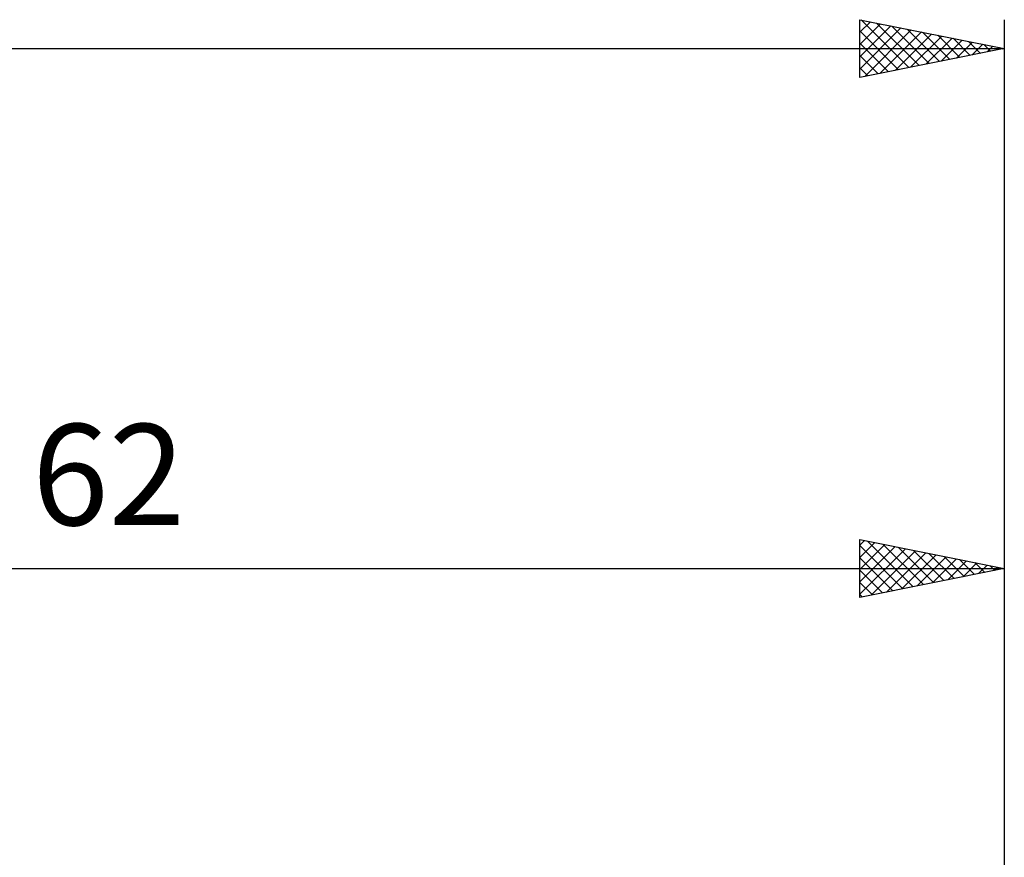
# Model space of a CAD drawing. Units: millimetres. Extents: x -27 to 147, y -35 to 42.
# Drawn here: x 76 to 110, y 9 to 38 of the extents above; entities that cross this region are included whole.
import ezdxf
from ezdxf.enums import TextEntityAlignment as Align

# ---------------------------------------------------------------- set-up
doc = ezdxf.new("R2010")
doc.units = ezdxf.units.MM
doc.header["$LTSCALE"] = 4.55
doc.layers.add('2', color=7, linetype='CONTINUOUS')
doc.layers.add('SK2', color=7, linetype='CONTINUOUS')
doc.styles.get("Standard").update_dxf_attribs({"font": 'Monospac821 BT'})

msp = doc.modelspace()

# ---------------------------------------------------------------- linework, layer by layer
at = {"layer": '2', "color": 7, "linetype": 'CONTINUOUS', "lineweight": 25}
for p, q in [((105, 18), (105, 20)), ((105, 20), (110, 19)), ((105, 19.807), (105.161, 19.968)), ((105, 19.383), (105.514, 19.897)), ((105, 18.959), (105.868, 19.826)), ((105, 19.792), (106.493, 18.299)), ((105.27, 19.946), (106.847, 18.369)), ((105.8, 19.84), (107.2, 18.44)), ((110, 20), (110, 5.5)), ((105, 18.534), (106.221, 19.756)), ((105, 18.11), (106.575, 19.685)), ((105.393, 18.079), (106.928, 19.614)), ((105.923, 18.185), (107.282, 19.544)), ((106.331, 19.734), (107.554, 18.511)), ((106.453, 18.291), (107.636, 19.473)), ((106.861, 19.628), (107.907, 18.581)), ((107.391, 19.522), (108.261, 18.652)), ((105, 19.368), (106.14, 18.228)), ((106.984, 18.397), (107.989, 19.402)), ((107.514, 18.503), (108.343, 19.331)), ((107.922, 19.416), (108.614, 18.723)), ((108.044, 18.609), (108.696, 19.261)), ((108.452, 19.31), (108.968, 18.794)), ((108.575, 18.715), (109.05, 19.19)), ((108.982, 19.204), (109.322, 18.864)), ((109.105, 18.821), (109.403, 19.119)), ((109.513, 19.097), (109.675, 18.935)), ((48, 19), (110, 19)), ((110, 19), (105, 18)), ((105, 18.943), (105.786, 18.157)), ((109.635, 18.927), (109.757, 19.049)), ((105, 18.519), (105.433, 18.087)), ((105, 18.095), (105.079, 18.016))]:
    msp.add_line(p, q, dxfattribs=at)
at = {"layer": 'SK2', "color": 7, "linetype": 'CONTINUOUS', "lineweight": 25}
for p, q in [((105, 36), (105, 38)), ((105, 38), (110, 37)), ((105, 37.988), (105.01, 37.998)), ((105, 37.564), (105.364, 37.927)), ((105, 37.14), (105.717, 37.857)), ((105.044, 37.991), (106.696, 36.339)), ((105.574, 37.885), (107.05, 36.41)), ((110, 38), (110, 7)), ((105, 36.715), (106.071, 37.786)), ((105, 36.291), (106.424, 37.715)), ((105, 37.611), (106.342, 36.268)), ((105.167, 36.033), (106.778, 37.644)), ((105.697, 36.139), (107.131, 37.574)), ((106.105, 37.779), (107.403, 36.481)), ((106.227, 36.245), (107.485, 37.503)), ((106.635, 37.673), (107.757, 36.551)), ((107.165, 37.567), (108.11, 36.622)), ((105, 37.187), (105.989, 36.198)), ((106.758, 36.352), (107.838, 37.432)), ((107.288, 36.458), (108.192, 37.362)), ((107.696, 37.461), (108.464, 36.693)), ((107.818, 36.564), (108.546, 37.291)), ((108.226, 37.355), (108.817, 36.763)), ((108.349, 36.67), (108.899, 37.22)), ((108.756, 37.249), (109.171, 36.834)), ((108.879, 36.776), (109.253, 37.149)), ((0, 37), (110, 37)), ((110, 37), (105, 36)), ((109.287, 37.143), (109.524, 36.905)), ((109.409, 36.882), (109.606, 37.079)), ((109.817, 37.037), (109.878, 36.976)), ((109.94, 36.988), (109.96, 37.008)), ((105, 36.762), (105.635, 36.127)), ((105, 36.338), (105.282, 36.056))]:
    msp.add_line(p, q, dxfattribs=at)

# ---------------------------------------------------------------- texts
at = {"layer": '2', "color": 7, "linetype": 'CONTINUOUS', "lineweight": 25}
msp.add_text('62', height=3.5, dxfattribs=at).set_placement((79, 20.5), align=Align.CENTER)

doc.saveas('drawing.dxf')
